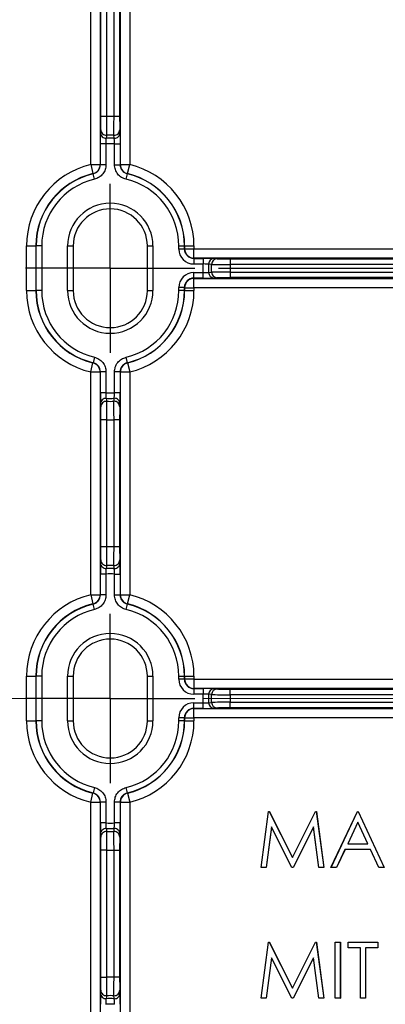
# Model space of a CAD drawing. Units: millimetres. Extents: x 64 to 1378, y 60 to 917.
# Drawn here: x 286 to 305, y 784 to 837 of the extents above; entities that cross this region are included whole.
import ezdxf

# ---------------------------------------------------------------- set-up
doc = ezdxf.new("R2010")
doc.units = ezdxf.units.MM
doc.linetypes.add('CENTERX2', pattern=[20.32, 12.7, -2.54, 2.54, -2.54])
doc.layers.add('TITLE', color=250, linetype='Continuous')
doc.styles.add('SLDTEXTSTYLE0', font='TXT', dxfattribs={"width": 0.605})
doc.dimstyles.new('SLDDIMSTYLE0', dxfattribs={"dimtxt": 5.136637, "dimasz": 2.37998, "dimexe": 0, "dimexo": 0.0625, "dimgap": 1.284159, "dimtad": 0, "dimtih": 1, "dimtoh": 1, "dimdec": 1, "dimrnd": 1e-09, "dimzin": 12, "dimdsep": 46, "dimtxsty": 'SLDTEXTSTYLE0', "dimsah": 1, "dimcen": 0.09, "dimadec": 0, "dimazin": 3, "dimtfac": 1, "dimtofl": 0, "dimtmove": 0, "dimatfit": 3, "dimfxl": 1, "dimfrac": 2, "dimtolj": 1, "dimtzin": 12, "dimarcsym": 0})
doc.dimstyles.new('SLDDIMSTYLE1', dxfattribs={"dimtxt": 5.136637, "dimasz": 2.37998, "dimexe": 0, "dimexo": 0.0625, "dimgap": 1.284159, "dimtad": 0, "dimtih": 1, "dimtoh": 1, "dimdec": 1, "dimrnd": 1e-09, "dimzin": 4, "dimdsep": 46, "dimtxsty": 'SLDTEXTSTYLE0', "dimsah": 1, "dimcen": 0.09, "dimadec": 0, "dimazin": 1, "dimtfac": 1, "dimtofl": 0, "dimtmove": 0, "dimatfit": 3, "dimfxl": 1, "dimfrac": 2, "dimtolj": 1, "dimtzin": 12, "dimarcsym": 0})

# ---------------------------------------------------------------- blocks, each defined once
blk = doc.blocks.new('_D_4')
at = {"layer": 'TITLE'}
for p, q in [((241.92, 898.941), (240.156, 898.941)), ((240.156, 898.941), (240.156, 891.053)), ((255.639, 898.941), (257.403, 898.941)), ((257.403, 898.941), (257.403, 891.053)), ((154.292, 765.168), (154.292, 894.644)), ((343.268, 765.168), (343.268, 894.644)), ((154.292, 891.469), (237.218, 891.469)), ((343.268, 891.469), (260.342, 891.469)), ((240.156, 891.053), (241.92, 891.053)), ((257.403, 891.053), (255.639, 891.053))]:
    blk.add_line(p, q, dxfattribs=at)
for points in [[(154.292, 891.469), (156.672, 891.073), (156.672, 891.865)], [(343.268, 891.469), (340.888, 891.865), (340.888, 891.073)]]:
    blk.add_solid(points, dxfattribs=at)
at = {"layer": 'TITLE', "char_height": 5.2917, "attachment_point": 1, "style": 'SLDTEXTSTYLE0'}
for s, insert in [('7.44', (241.92, 897.874)), ('189.0', (239.96, 889.642))]:
    blk.add_mtext(s, dxfattribs=dict(at, insert=insert))
blk = doc.blocks.new('_D_5')
at = {"layer": 'TITLE'}
for p, q in [((277.593, 842.322), (421.774, 842.322)), ((418.599, 842.322), (418.599, 809.298)), ((411.739, 808.122), (409.976, 808.122)), ((409.976, 808.122), (409.976, 800.233)), ((425.459, 808.122), (427.222, 808.122)), ((427.222, 808.122), (427.222, 800.233)), ((409.976, 800.233), (411.739, 800.233)), ((427.222, 800.233), (425.459, 800.233)), ((418.599, 758.978), (418.599, 792.002)), ((277.593, 758.978), (421.774, 758.978))]:
    blk.add_line(p, q, dxfattribs=at)
for points in [[(418.599, 842.322), (418.203, 839.942), (418.995, 839.942)], [(418.599, 758.978), (418.995, 761.358), (418.203, 761.358)]]:
    blk.add_solid(points, dxfattribs=at)
at = {"layer": 'TITLE', "char_height": 5.2917, "attachment_point": 1, "style": 'SLDTEXTSTYLE0'}
for s, insert in [('3.28', (411.739, 807.055)), ('83.3', (411.739, 798.823))]:
    blk.add_mtext(s, dxfattribs=dict(at, insert=insert))
blk = doc.blocks.new('_D_6')
at = {"layer": 'TITLE'}
for p, q in [((296.246, 823.669), (400.301, 823.669)), ((397.126, 823.669), (397.126, 809.298)), ((390.267, 808.122), (388.503, 808.122)), ((388.503, 808.122), (388.503, 800.233)), ((403.986, 808.122), (405.75, 808.122)), ((405.75, 808.122), (405.75, 800.233)), ((388.503, 800.233), (390.267, 800.233)), ((405.75, 800.233), (403.986, 800.233)), ((397.126, 777.631), (397.126, 792.002)), ((296.246, 777.631), (400.301, 777.631))]:
    blk.add_line(p, q, dxfattribs=at)
for points in [[(397.126, 823.669), (396.73, 821.289), (397.523, 821.289)], [(397.126, 777.631), (397.523, 780.011), (396.73, 780.011)]]:
    blk.add_solid(points, dxfattribs=at)
at = {"layer": 'TITLE', "char_height": 5.2917, "attachment_point": 1, "style": 'SLDTEXTSTYLE0'}
for s, insert in [('1.81', (390.267, 807.055)), ('46.0', (390.267, 798.823))]:
    blk.add_mtext(s, dxfattribs=dict(at, insert=insert))
blk = doc.blocks.new('SW_CENTERMARKSYMBOL_13')
at = {"layer": 'TITLE', "color": 0}
for p, q in [((0, 2.54), (0, 4.524)), ((0, 0), (0, 2.54)), ((-2.54, 0), (-4.524, 0)), ((0, 0), (-2.54, 0)), ((0, 0), (0, -2.54)), ((0, 0), (2.54, 0)), ((2.54, 0), (4.524, 0)), ((0, -2.54), (0, -4.524))]:
    blk.add_line(p, q, dxfattribs=at)
blk = doc.blocks.new('SW_CENTERMARKSYMBOL_14')
at = {"layer": 'TITLE', "color": 0}
for p, q in [((0, 2.54), (0, 4.524)), ((0, 0), (0, 2.54)), ((-2.54, 0), (-4.524, 0)), ((0, 0), (-2.54, 0)), ((0, 0), (0, -2.54)), ((0, 0), (2.54, 0)), ((2.54, 0), (4.524, 0)), ((0, -2.54), (0, -4.524))]:
    blk.add_line(p, q, dxfattribs=at)

msp = doc.modelspace()

# ---------------------------------------------------------------- linework, layer by layer
at = {"color": 7, "linetype": 'Continuous', "lineweight": 25}
for p, q in [((289.413, 829.217), (289.413, 841.201)), ((289.912, 841.201), (289.912, 829.217)), ((289.949, 831.782), (289.949, 841.237)), ((290.249, 841.237), (290.249, 831.782)), ((290.654, 831.782), (290.654, 841.225)), ((290.954, 841.225), (290.954, 831.782)), ((290.991, 829.217), (290.991, 841.188)), ((291.491, 841.188), (291.491, 829.217)), ((290.249, 831.782), (289.949, 831.782)), ((290.954, 831.782), (290.654, 831.782)), ((289.928, 830.925), (289.944, 831.084)), ((290.96, 831.084), (290.976, 830.925)), ((289.923, 829.209), (289.923, 830.326)), ((290.223, 830.326), (289.923, 830.326)), ((290.223, 830.326), (290.223, 829.209)), ((290.681, 830.326), (290.981, 830.326)), ((290.681, 829.209), (290.681, 830.326)), ((290.981, 830.326), (290.981, 829.209)), ((289.413, 829.217), (289.529, 828.731)), ((289.413, 829.217), (289.912, 829.217)), ((290.223, 829.209), (289.923, 829.209)), ((290.681, 829.209), (290.981, 829.209)), ((290.991, 829.217), (291.491, 829.217)), ((291.375, 828.731), (291.491, 829.217)), ((289.607, 828.43), (289.538, 828.722)), ((291.296, 828.43), (291.365, 828.722)), ((285.975, 824.862), (286.475, 824.862)), ((285.975, 822.475), (285.975, 824.862)), ((286.485, 824.862), (286.475, 824.862)), ((286.475, 824.862), (286.475, 822.475)), ((286.785, 824.862), (286.485, 824.862)), ((286.485, 822.475), (286.485, 824.862)), ((286.785, 824.862), (286.785, 822.475)), ((288.168, 822.475), (288.168, 824.862)), ((288.168, 824.862), (288.468, 824.862)), ((288.468, 824.862), (288.468, 822.475)), ((292.436, 824.862), (292.736, 824.862)), ((292.436, 822.475), (292.436, 824.862)), ((292.736, 824.862), (292.736, 822.475)), ((294.118, 824.697), (294.118, 824.862)), ((294.118, 824.862), (294.418, 824.862)), ((294.418, 824.697), (294.118, 824.697)), ((294.418, 824.862), (294.418, 824.697)), ((294.418, 824.862), (294.429, 824.862)), ((294.418, 824.697), (294.429, 824.708)), ((294.429, 824.708), (294.429, 824.862)), ((294.429, 824.862), (294.929, 824.862)), ((294.429, 824.708), (294.929, 824.708)), ((294.929, 824.862), (294.929, 824.708)), ((294.929, 824.208), (294.929, 824.708)), ((294.929, 824.708), (342.217, 824.708)), ((294.929, 824.208), (294.918, 824.197)), ((294.918, 824.197), (295.414, 824.197)), ((294.918, 824.197), (294.918, 823.897)), ((342.217, 824.208), (294.929, 824.208)), ((295.414, 824.197), (295.414, 823.897)), ((296.012, 824.193), (296.171, 824.177)), ((296.868, 824.171), (342.253, 824.171)), ((296.868, 824.171), (296.868, 823.871)), ((295.414, 823.897), (294.918, 823.897)), ((294.918, 823.44), (295.414, 823.44)), ((294.918, 823.14), (294.918, 823.44)), ((295.414, 823.44), (295.414, 823.897)), ((295.414, 823.14), (295.414, 823.44)), ((295.872, 823.877), (295.713, 823.893)), ((295.713, 823.893), (295.713, 823.445)), ((295.713, 823.445), (295.872, 823.461)), ((295.872, 823.461), (295.872, 823.877)), ((342.253, 823.871), (296.868, 823.871)), ((296.868, 823.871), (296.868, 823.466)), ((296.868, 823.466), (342.253, 823.466)), ((296.868, 823.466), (296.868, 823.166)), ((294.918, 823.14), (294.929, 823.129)), ((295.414, 823.14), (294.918, 823.14)), ((294.929, 823.129), (342.217, 823.129)), ((294.929, 822.629), (294.929, 823.129)), ((296.171, 823.161), (296.012, 823.145)), ((342.253, 823.166), (296.868, 823.166)), ((285.975, 822.475), (286.475, 822.475)), ((286.485, 822.475), (286.475, 822.475)), ((286.785, 822.475), (286.485, 822.475)), ((288.168, 822.475), (288.468, 822.475)), ((292.436, 822.475), (292.736, 822.475)), ((294.118, 822.475), (294.118, 822.64)), ((294.418, 822.64), (294.118, 822.64)), ((294.418, 822.475), (294.118, 822.475)), ((294.418, 822.64), (294.418, 822.475)), ((294.429, 822.629), (294.418, 822.64)), ((294.418, 822.475), (294.429, 822.475)), ((294.429, 822.475), (294.429, 822.629)), ((294.429, 822.629), (294.929, 822.629)), ((294.429, 822.475), (294.929, 822.475)), ((342.217, 822.629), (294.929, 822.629)), ((294.929, 822.629), (294.929, 822.475)), ((289.607, 818.907), (289.538, 818.615)), ((291.365, 818.615), (291.296, 818.907)), ((289.413, 818.12), (289.529, 818.607)), ((289.413, 818.12), (289.912, 818.12)), ((289.413, 806.198), (289.413, 818.12)), ((289.912, 818.12), (289.912, 806.198)), ((289.923, 817.011), (289.923, 818.129)), ((290.223, 818.129), (289.923, 818.129)), ((290.223, 818.129), (290.223, 817.011)), ((290.681, 817.011), (290.681, 818.129)), ((290.981, 818.129), (290.681, 818.129)), ((290.981, 818.129), (290.981, 817.011)), ((290.991, 806.198), (290.991, 818.12)), ((290.991, 818.12), (291.491, 818.12)), ((291.375, 818.607), (291.491, 818.12)), ((291.491, 818.12), (291.491, 806.198)), ((290.223, 817.011), (289.923, 817.011)), ((290.981, 817.011), (290.681, 817.011)), ((289.944, 816.253), (289.928, 816.413)), ((290.976, 816.413), (290.96, 816.253)), ((290.249, 815.556), (289.949, 815.556)), ((289.949, 808.763), (289.949, 815.556)), ((290.249, 815.556), (290.249, 808.763)), ((290.954, 815.556), (290.654, 815.556)), ((290.654, 808.763), (290.654, 815.556)), ((290.954, 815.556), (290.954, 808.763)), ((290.249, 808.763), (289.949, 808.763)), ((290.954, 808.763), (290.654, 808.763)), ((289.928, 807.906), (289.944, 808.065)), ((290.96, 808.065), (290.976, 807.906)), ((289.923, 806.19), (289.923, 807.307)), ((290.223, 807.307), (289.923, 807.307)), ((290.223, 807.307), (290.223, 806.19)), ((290.681, 807.307), (290.981, 807.307)), ((290.681, 806.19), (290.681, 807.307)), ((290.981, 807.307), (290.981, 806.19)), ((289.413, 806.198), (289.529, 805.712)), ((289.413, 806.198), (289.912, 806.198)), ((290.223, 806.19), (289.923, 806.19)), ((290.681, 806.19), (290.981, 806.19)), ((290.991, 806.198), (291.491, 806.198)), ((291.375, 805.712), (291.491, 806.198)), ((289.607, 805.412), (289.538, 805.703)), ((291.296, 805.412), (291.365, 805.703)), ((285.975, 801.844), (286.475, 801.844)), ((285.975, 799.456), (285.975, 801.844)), ((286.475, 801.844), (286.475, 799.456)), ((286.485, 801.844), (286.475, 801.844)), ((286.485, 799.456), (286.485, 801.844)), ((286.785, 801.844), (286.485, 801.844)), ((286.785, 801.844), (286.785, 799.456)), ((288.168, 801.844), (288.468, 801.844)), ((288.168, 799.456), (288.168, 801.844)), ((288.468, 801.844), (288.468, 799.456)), ((292.436, 801.844), (292.736, 801.844)), ((292.436, 799.456), (292.436, 801.844)), ((292.736, 801.844), (292.736, 799.456)), ((294.118, 801.844), (294.418, 801.844)), ((294.118, 801.679), (294.118, 801.844)), ((294.418, 801.844), (294.418, 801.679)), ((294.418, 801.844), (294.429, 801.844)), ((294.429, 801.689), (294.429, 801.844)), ((294.429, 801.844), (294.929, 801.844)), ((294.929, 801.844), (294.929, 801.689)), ((294.418, 801.679), (294.118, 801.679)), ((294.418, 801.679), (294.429, 801.689)), ((294.929, 801.689), (294.429, 801.689)), ((294.929, 801.689), (294.929, 801.189)), ((294.929, 801.689), (342.217, 801.689)), ((294.929, 801.189), (294.918, 801.179)), ((294.918, 801.179), (295.414, 801.179)), ((294.918, 801.179), (294.918, 800.879)), ((295.414, 800.879), (294.918, 800.879)), ((342.217, 801.189), (294.929, 801.189)), ((295.414, 801.179), (295.414, 800.879)), ((295.414, 800.421), (295.414, 800.879)), ((295.872, 800.858), (295.713, 800.874)), ((295.713, 800.874), (295.713, 800.426)), ((295.872, 800.442), (295.872, 800.858)), ((296.012, 801.174), (296.171, 801.158)), ((296.868, 800.853), (296.868, 801.153)), ((296.868, 801.153), (342.253, 801.153)), ((342.253, 800.853), (296.868, 800.853)), ((296.868, 800.853), (296.868, 800.447)), ((294.918, 800.121), (294.918, 800.421)), ((294.918, 800.421), (295.414, 800.421)), ((295.414, 800.121), (295.414, 800.421)), ((295.713, 800.426), (295.872, 800.442)), ((296.868, 800.147), (296.868, 800.447)), ((296.868, 800.447), (342.253, 800.447)), ((294.918, 800.121), (294.929, 800.111)), ((295.414, 800.121), (294.918, 800.121)), ((294.929, 800.111), (342.217, 800.111)), ((294.929, 799.611), (294.929, 800.111)), ((296.171, 800.142), (296.012, 800.126)), ((342.253, 800.147), (296.868, 800.147)), ((285.975, 799.456), (286.475, 799.456)), ((286.485, 799.456), (286.475, 799.456)), ((286.785, 799.456), (286.485, 799.456)), ((288.168, 799.456), (288.468, 799.456)), ((292.436, 799.456), (292.736, 799.456)), ((294.118, 799.456), (294.118, 799.621)), ((294.418, 799.621), (294.118, 799.621)), ((294.418, 799.456), (294.118, 799.456)), ((294.418, 799.621), (294.418, 799.456)), ((294.429, 799.611), (294.418, 799.621)), ((294.418, 799.456), (294.429, 799.456)), ((294.429, 799.456), (294.429, 799.611)), ((294.429, 799.611), (294.929, 799.611)), ((294.429, 799.456), (294.929, 799.456)), ((342.217, 799.611), (294.929, 799.611)), ((294.929, 799.611), (294.929, 799.456)), ((289.413, 795.102), (289.529, 795.588)), ((289.607, 795.888), (289.538, 795.596)), ((291.365, 795.596), (291.296, 795.888)), ((291.375, 795.588), (291.491, 795.102)), ((289.413, 783.18), (289.413, 795.102)), ((289.413, 795.102), (289.912, 795.102)), ((289.912, 795.102), (289.912, 783.18)), ((289.923, 793.993), (289.923, 795.11)), ((290.223, 795.11), (289.923, 795.11)), ((290.223, 795.11), (290.223, 793.993)), ((290.981, 795.11), (290.681, 795.11)), ((290.681, 793.993), (290.681, 795.11)), ((290.981, 795.11), (290.981, 793.993)), ((290.991, 783.18), (290.991, 795.102)), ((290.991, 795.102), (291.491, 795.102)), ((291.491, 795.102), (291.491, 783.18)), ((298.523, 791.611), (298.919, 794.611)), ((298.525, 791.612), (298.921, 794.609)), ((298.921, 794.609), (298.919, 794.611)), ((298.919, 794.611), (298.958, 794.611)), ((298.921, 794.609), (298.957, 794.609)), ((298.957, 794.609), (298.958, 794.611)), ((298.957, 794.609), (300.196, 792.145)), ((298.958, 794.611), (300.196, 792.149)), ((300.196, 792.149), (301.432, 794.611)), ((300.196, 792.145), (301.433, 794.609)), ((301.433, 794.609), (301.432, 794.611)), ((301.432, 794.611), (301.471, 794.611)), ((301.433, 794.609), (301.469, 794.609)), ((301.469, 794.609), (301.471, 794.611)), ((301.469, 794.609), (301.867, 791.612)), ((301.471, 794.611), (301.869, 791.611)), ((302.254, 791.611), (303.677, 794.611)), ((302.257, 791.612), (303.678, 794.609)), ((303.678, 794.609), (303.677, 794.611)), ((303.677, 794.611), (303.716, 794.611)), ((303.678, 794.609), (303.714, 794.609)), ((303.714, 794.609), (303.716, 794.611)), ((303.714, 794.609), (305.097, 791.612)), ((303.716, 794.611), (305.1, 791.611)), ((290.223, 793.993), (289.923, 793.993)), ((290.981, 793.993), (290.681, 793.993)), ((303.693, 794.03), (303.147, 792.878)), ((303.693, 794.026), (303.15, 792.88)), ((304.225, 792.878), (303.693, 794.03)), ((303.693, 794.03), (303.693, 794.026)), ((304.222, 792.88), (303.693, 794.026)), ((289.944, 793.235), (289.928, 793.394)), ((290.976, 793.394), (290.96, 793.235)), ((299.08, 793.78), (298.793, 791.612)), ((299.081, 793.774), (298.794, 791.611)), ((299.08, 793.78), (299.081, 793.774)), ((300.169, 791.612), (299.08, 793.78)), ((300.168, 791.611), (299.081, 793.774)), ((301.313, 793.775), (300.228, 791.612)), ((301.312, 793.769), (300.229, 791.611)), ((301.313, 793.775), (301.312, 793.769)), ((301.599, 791.611), (301.312, 793.769)), ((301.6, 791.612), (301.313, 793.775)), ((303.147, 792.878), (303.15, 792.88)), ((303.147, 792.878), (304.225, 792.878)), ((303.15, 792.88), (304.222, 792.88)), ((304.225, 792.878), (304.222, 792.88)), ((290.249, 792.537), (289.949, 792.537)), ((289.949, 785.744), (289.949, 792.537)), ((290.249, 792.537), (290.249, 785.744)), ((290.654, 792.537), (290.954, 792.537)), ((290.654, 785.744), (290.654, 792.537)), ((290.954, 792.537), (290.954, 785.744)), ((303.003, 792.574), (302.547, 791.612)), ((303.004, 792.572), (302.548, 791.611)), ((304.365, 792.574), (303.003, 792.574)), ((303.003, 792.574), (303.004, 792.572)), ((304.364, 792.572), (303.004, 792.572)), ((304.365, 792.574), (304.364, 792.572)), ((304.807, 791.611), (304.364, 792.572)), ((304.809, 791.612), (304.365, 792.574)), ((300.196, 792.145), (300.196, 792.149)), ((298.525, 791.612), (298.523, 791.611)), ((298.794, 791.611), (298.523, 791.611)), ((298.793, 791.612), (298.525, 791.612)), ((298.793, 791.612), (298.794, 791.611)), ((300.169, 791.612), (300.168, 791.611)), ((300.229, 791.611), (300.168, 791.611)), ((300.228, 791.612), (300.169, 791.612)), ((300.228, 791.612), (300.229, 791.611)), ((301.6, 791.612), (301.599, 791.611)), ((301.869, 791.611), (301.599, 791.611)), ((301.867, 791.612), (301.6, 791.612)), ((301.867, 791.612), (301.869, 791.611)), ((302.257, 791.612), (302.254, 791.611)), ((302.548, 791.611), (302.254, 791.611)), ((302.547, 791.612), (302.257, 791.612)), ((302.547, 791.612), (302.548, 791.611)), ((304.809, 791.612), (304.807, 791.611)), ((305.1, 791.611), (304.807, 791.611)), ((305.097, 791.612), (304.809, 791.612)), ((305.097, 791.612), (305.1, 791.611)), ((298.523, 784.611), (298.919, 787.611)), ((298.525, 784.612), (298.921, 787.609)), ((298.921, 787.609), (298.919, 787.611)), ((298.919, 787.611), (298.958, 787.611)), ((298.921, 787.609), (298.957, 787.609)), ((298.957, 787.609), (298.958, 787.611)), ((298.957, 787.609), (300.196, 785.145)), ((298.958, 787.611), (300.196, 785.149)), ((300.196, 785.149), (301.432, 787.611)), ((300.196, 785.145), (301.433, 787.609)), ((301.433, 787.609), (301.432, 787.611)), ((301.432, 787.611), (301.471, 787.611)), ((301.433, 787.609), (301.469, 787.609)), ((301.469, 787.609), (301.471, 787.611)), ((301.469, 787.609), (301.867, 784.612)), ((301.471, 787.611), (301.869, 784.611)), ((302.486, 787.609), (302.485, 787.611)), ((302.485, 787.611), (302.754, 787.611)), ((302.485, 784.611), (302.485, 787.611)), ((302.486, 787.609), (302.752, 787.609)), ((302.486, 784.612), (302.486, 787.609)), ((302.752, 787.609), (302.754, 787.611)), ((302.752, 787.609), (302.752, 784.612)), ((302.754, 787.611), (302.754, 784.611)), ((303.179, 787.609), (303.177, 787.611)), ((303.177, 787.611), (304.754, 787.611)), ((303.177, 787.303), (303.177, 787.611)), ((303.179, 787.609), (304.752, 787.609)), ((303.179, 787.305), (303.179, 787.609)), ((304.752, 787.609), (304.754, 787.611)), ((304.752, 787.609), (304.752, 787.305)), ((304.754, 787.611), (304.754, 787.303)), ((303.179, 787.305), (303.177, 787.303)), ((303.831, 787.303), (303.177, 787.303)), ((303.833, 787.305), (303.179, 787.305)), ((303.833, 787.305), (303.831, 787.303)), ((303.831, 784.611), (303.831, 787.303)), ((303.833, 784.612), (303.833, 787.305)), ((304.098, 787.305), (304.1, 787.303)), ((304.752, 787.305), (304.098, 787.305)), ((304.098, 787.305), (304.098, 784.612)), ((304.754, 787.303), (304.1, 787.303)), ((304.1, 787.303), (304.1, 784.611)), ((304.752, 787.305), (304.754, 787.303)), ((299.08, 786.78), (298.793, 784.612)), ((299.081, 786.774), (298.794, 784.611)), ((300.169, 784.612), (299.08, 786.78)), ((299.08, 786.78), (299.081, 786.774)), ((300.168, 784.611), (299.081, 786.774)), ((301.313, 786.775), (300.228, 784.612)), ((301.312, 786.769), (300.229, 784.611)), ((301.313, 786.775), (301.312, 786.769)), ((301.599, 784.611), (301.312, 786.769)), ((301.6, 784.612), (301.313, 786.775)), ((289.949, 785.744), (290.249, 785.744)), ((290.954, 785.744), (290.654, 785.744)), ((289.928, 784.887), (289.944, 785.046)), ((290.96, 785.046), (290.976, 784.887)), ((300.196, 785.145), (300.196, 785.149)), ((298.525, 784.612), (298.523, 784.611)), ((298.794, 784.611), (298.523, 784.611)), ((298.793, 784.612), (298.525, 784.612)), ((298.793, 784.612), (298.794, 784.611)), ((300.169, 784.612), (300.168, 784.611)), ((300.229, 784.611), (300.168, 784.611)), ((300.228, 784.612), (300.169, 784.612)), ((300.228, 784.612), (300.229, 784.611)), ((301.6, 784.612), (301.599, 784.611)), ((301.869, 784.611), (301.599, 784.611)), ((301.867, 784.612), (301.6, 784.612)), ((301.867, 784.612), (301.869, 784.611)), ((302.486, 784.612), (302.485, 784.611)), ((302.754, 784.611), (302.485, 784.611)), ((302.752, 784.612), (302.486, 784.612)), ((302.752, 784.612), (302.754, 784.611)), ((303.833, 784.612), (303.831, 784.611)), ((304.1, 784.611), (303.831, 784.611)), ((304.098, 784.612), (303.833, 784.612)), ((304.098, 784.612), (304.1, 784.611))]:
    msp.add_line(p, q, dxfattribs=at)
at = {"color": 7, "linetype": 'Continuous', "lineweight": 25, "flags": 128}
for points in [[(290.255, 830.785), (290.25, 830.733), (290.24, 830.626)], [(290.664, 830.626), (290.661, 830.654), (290.649, 830.785)], [(289.912, 829.217), (289.917, 829.214), (289.923, 829.209)], [(290.981, 829.209), (290.987, 829.214), (290.991, 829.217)], [(289.538, 828.722), (289.533, 828.727), (289.529, 828.731)], [(289.923, 818.129), (289.917, 818.124), (289.912, 818.12)], [(290.991, 818.12), (290.987, 818.124), (290.981, 818.129)], [(291.365, 818.615), (291.371, 818.61), (291.375, 818.607)], [(290.24, 816.711), (290.245, 816.659), (290.255, 816.552)], [(290.649, 816.552), (290.654, 816.605), (290.664, 816.711)], [(290.255, 807.766), (290.25, 807.714), (290.24, 807.607)], [(290.664, 807.607), (290.659, 807.66), (290.649, 807.766)], [(289.912, 806.198), (289.917, 806.195), (289.923, 806.19)], [(290.981, 806.19), (290.987, 806.195), (290.991, 806.198)], [(289.538, 805.703), (289.533, 805.708), (289.529, 805.712)], [(291.365, 795.596), (291.371, 795.591), (291.375, 795.588)], [(289.923, 795.11), (289.917, 795.105), (289.912, 795.102)], [(290.991, 795.102), (290.987, 795.105), (290.981, 795.11)], [(290.24, 793.693), (290.245, 793.64), (290.255, 793.533)], [(290.649, 793.533), (290.654, 793.586), (290.664, 793.693)], [(290.255, 784.748), (290.25, 784.695), (290.24, 784.588)], [(290.664, 784.588), (290.659, 784.641), (290.649, 784.748)]]:
    msp.add_lwpolyline(points, dxfattribs=at)
at = {"color": 7, "linetype": 'Continuous', "lineweight": 25}
for centre, radius, start, end in [((290.452, 825.369), 6.416, 88.1905, 91.8095), ((290.228, 830.925), 0.3, 180.1661, 272.3505), ((290.243, 831.085), 0.3, 180.1655, 272.1292), ((290.452, 825.369), 5.42, 87.9139, 92.0861), ((290.66, 831.085), 0.3, 267.8708, 359.8345), ((290.676, 830.925), 0.3, 267.6495, 359.8339), ((290.452, 825.369), 4.963, 87.3576, 92.6424), ((290.452, 825.369), 5.261, 87.6911, 92.3089), ((290.452, 824.862), 4.477, 103.4235, 180), ((289.412, 829.217), 0.5, 283.4274, 359.9962), ((291.491, 829.217), 0.5, 180.0038, 256.5726), ((290.452, 824.862), 4.477, 0, 76.5765), ((290.452, 824.862), 3.977, 103.4235, 180), ((290.452, 824.862), 3.966, 103.3169, 180), ((299.125, 819.982), 11.687, 131.5362, 131.5993), ((290.452, 824.862), 3.966, 0, 76.6831), ((290.452, 824.862), 3.977, 0, 76.5765), ((290.452, 824.862), 3.666, 103.3169, 180), ((290.452, 824.862), 3.666, 0, 76.6831), ((290.452, 824.862), 2.284, 0, 180), ((290.452, 824.862), 1.984, 0, 180), ((294.929, 824.708), 0.5, 180.0051, 269.9949), ((296.013, 823.893), 0.3, 90.1594, 180.0569), ((296.172, 823.877), 0.3, 90.1594, 180.0569), ((296.013, 823.444), 0.3, 179.9431, 269.8406), ((296.172, 823.46), 0.3, 179.9431, 269.8406), ((294.929, 822.629), 0.5, 90.0051, 179.9949), ((290.452, 822.475), 4.477, 180, 256.5765), ((290.452, 822.475), 3.977, 180, 256.5765), ((290.452, 822.475), 3.966, 180, 256.6831), ((290.452, 822.475), 3.666, 180, 256.6831), ((290.452, 822.475), 2.284, 180, 0), ((290.452, 822.475), 1.984, 180, 0), ((290.452, 822.475), 3.666, 283.3169, 0), ((290.452, 822.475), 3.966, 283.3169, 0), ((290.452, 822.475), 3.977, 283.4235, 0), ((290.452, 822.475), 4.477, 283.4235, 0), ((281.779, 827.355), 11.688, 311.5362, 311.5993), ((289.412, 818.12), 0.5, 0.0038, 76.5726), ((291.491, 818.12), 0.5, 103.4274, 179.9962), ((290.228, 816.412), 0.3, 87.6495, 179.8339), ((290.243, 816.253), 0.3, 87.8708, 179.8345), ((290.452, 821.969), 4.963, 267.3576, 272.6424), ((290.452, 821.969), 5.261, 267.6911, 272.3089), ((290.452, 821.969), 5.42, 267.9139, 272.0861), ((290.66, 816.253), 0.3, 0.1655, 92.1292), ((290.676, 816.412), 0.3, 0.1661, 92.3505), ((290.452, 821.969), 6.416, 268.1905, 271.8095), ((290.452, 802.35), 6.416, 88.1905, 91.8095), ((290.228, 807.907), 0.3, 180.1661, 272.3505), ((290.243, 808.066), 0.3, 180.1655, 272.1292), ((290.452, 802.35), 5.261, 87.6911, 92.3089), ((290.452, 802.35), 5.42, 87.9139, 92.0861), ((290.66, 808.066), 0.3, 267.8708, 359.8345), ((290.676, 807.907), 0.3, 267.6495, 359.8339), ((290.452, 802.35), 4.963, 87.3576, 92.6424), ((290.452, 801.844), 4.477, 103.4235, 180), ((289.412, 806.198), 0.5, 283.4274, 359.9962), ((291.491, 806.198), 0.5, 180.0038, 256.5726), ((290.452, 801.844), 4.477, 0, 76.5765), ((290.452, 801.844), 3.977, 103.4235, 180), ((290.452, 801.844), 3.966, 103.3169, 180), ((299.125, 796.963), 11.687, 131.5362, 131.5993), ((290.452, 801.844), 3.966, 0, 76.6831), ((290.452, 801.844), 3.977, 0, 76.5765), ((290.452, 801.844), 3.666, 103.3169, 180), ((290.452, 801.844), 3.666, 0, 76.6831), ((290.452, 801.844), 2.284, 0, 180), ((290.452, 801.844), 1.984, 0, 180), ((294.929, 801.689), 0.5, 180.0051, 269.9949), ((296.013, 800.874), 0.3, 90.1594, 180.0569), ((296.172, 800.858), 0.3, 90.1594, 180.0569), ((296.013, 800.426), 0.3, 179.9431, 269.8406), ((296.172, 800.441), 0.3, 179.9431, 269.8406), ((294.929, 799.611), 0.5, 90.0051, 179.9949), ((290.452, 799.456), 4.477, 180, 256.5765), ((290.452, 799.456), 3.977, 180, 256.5765), ((290.452, 799.456), 3.966, 180, 256.6831), ((290.452, 799.456), 3.666, 180, 256.6831), ((290.452, 799.456), 2.284, 180, 0), ((290.452, 799.456), 1.984, 180, 0), ((290.452, 799.456), 3.666, 283.3169, 0), ((290.452, 799.456), 3.966, 283.3169, 0), ((290.452, 799.456), 3.977, 283.4235, 0), ((290.452, 799.456), 4.477, 283.4235, 0), ((281.779, 804.336), 11.687, 311.5362, 311.5993), ((289.412, 795.102), 0.5, 0.0038, 76.5726), ((291.491, 795.102), 0.5, 103.4274, 179.9962), ((290.452, 798.95), 4.963, 267.3576, 272.6424), ((290.228, 793.393), 0.3, 87.6495, 179.8339), ((290.243, 793.234), 0.3, 87.8708, 179.8345), ((290.452, 798.95), 5.261, 267.6911, 272.3089), ((290.452, 798.95), 5.42, 267.9139, 272.0861), ((290.66, 793.234), 0.3, 0.1655, 92.1292), ((290.676, 793.393), 0.3, 0.1661, 92.3505), ((290.452, 798.95), 6.416, 268.1905, 271.8095), ((290.452, 779.331), 6.416, 88.1905, 91.8095), ((290.243, 785.047), 0.3, 180.1655, 272.1292), ((290.66, 785.047), 0.3, 267.8708, 359.8345), ((290.228, 784.888), 0.3, 180.1661, 272.3505), ((290.452, 779.331), 5.261, 87.6911, 92.3089), ((290.452, 779.331), 5.42, 87.9139, 92.0861), ((290.676, 784.888), 0.3, 267.6495, 359.8339), ((290.452, 779.331), 4.963, 87.3576, 92.6424)]:
    msp.add_arc(centre, radius, start, end, dxfattribs=at)
for centre, major_axis, ratio, start_param, end_param in [((294.918, 824.698), (-0.566, -0.566), 0.999924, 5.497825, 7.068545), ((294.918, 824.698), (0.354, 0.354), 0.999832, 2.356233, 3.926953), ((295.414, 824.192), (0.6, 0), 0.008727, 0.087266, 1.570796), ((296.868, 824.177), (0.7, 0), 0.008727, 3.228859, 4.712389), ((294.918, 822.64), (-0.566, 0.566), 0.999924, 5.497825, 7.068545), ((295.414, 823.892), (0.3, 0), 0.017454, 0.087266, 1.570796), ((295.414, 823.445), (0.3, 0), 0.017454, 4.712389, 6.195919), ((296.868, 823.877), (1, 0), 0.006109, 3.228859, 4.712389), ((296.868, 823.46), (1, 0), 0.006109, 1.570796, 3.054326), ((294.918, 822.64), (0.354, -0.354), 0.999832, 2.356233, 3.926953), ((295.414, 823.145), (0.6, 0), 0.008727, 4.712389, 6.195919), ((296.868, 823.16), (0.7, 0), 0.008727, 1.570796, 3.054326), ((294.918, 801.679), (-0.566, -0.566), 0.999924, 5.497825, 7.068545), ((294.918, 801.679), (0.354, 0.354), 0.999832, 2.356233, 3.926953), ((295.414, 801.173), (0.6, 0), 0.008727, 0.087266, 1.570796), ((295.414, 800.873), (0.3, 0), 0.017454, 0.087266, 1.570796), ((296.868, 800.859), (1, 0), 0.006109, 3.228859, 4.712389), ((296.868, 801.159), (0.7, 0), 0.008727, 3.228859, 4.712389), ((294.918, 799.621), (-0.566, 0.566), 0.999924, 5.497825, 7.068545), ((295.414, 800.426), (0.3, 0), 0.017454, 4.712389, 6.195919), ((296.868, 800.441), (1, 0), 0.006109, 1.570796, 3.054326), ((294.918, 799.621), (0.354, -0.354), 0.999832, 2.356233, 3.926953), ((295.414, 800.126), (0.6, 0), 0.008727, 4.712389, 6.195919), ((296.868, 800.141), (0.7, 0), 0.008727, 1.570796, 3.054326)]:
    msp.add_ellipse(centre, major_axis=major_axis, ratio=ratio, start_param=start_param, end_param=end_param, dxfattribs=at)
for points, knots in [([(289.944, 831.084), (289.944, 831.088), (289.945, 831.102), (289.946, 831.177), (289.948, 831.336), (289.949, 831.545), (289.949, 831.703), (289.949, 831.782)], [0, 0, 0, 0, 0.090118, 0.317525, 0.545019, 0.772509, 1, 1, 1, 1]), ([(290.249, 831.782), (290.25, 831.669), (290.252, 831.444), (290.254, 831.144), (290.256, 830.918), (290.255, 830.811), (290.255, 830.791), (290.255, 830.785)], [0, 0, 0, 0, 0.227477, 0.454949, 0.682439, 0.909867, 1, 1, 1, 1]), ([(290.649, 830.785), (290.649, 830.791), (290.648, 830.811), (290.648, 830.918), (290.649, 831.144), (290.651, 831.444), (290.653, 831.669), (290.654, 831.782)], [0, 0, 0, 0, 0.090133, 0.317561, 0.545051, 0.772523, 1, 1, 1, 1]), ([(290.954, 831.782), (290.954, 831.703), (290.955, 831.545), (290.956, 831.336), (290.957, 831.177), (290.959, 831.102), (290.96, 831.088), (290.96, 831.084)], [0, 0, 0, 0, 0.227491, 0.454981, 0.682475, 0.909882, 1, 1, 1, 1]), ([(289.923, 830.326), (289.923, 830.394), (289.923, 830.529), (289.924, 830.709), (289.925, 830.845), (289.927, 830.909), (289.928, 830.921), (289.928, 830.925)], [0, 0, 0, 0, 0.2276228, 0.4552482, 0.6827939, 0.9101535, 1, 1, 1, 1]), ([(290.976, 830.925), (290.976, 830.912), (290.978, 830.887), (290.979, 830.768), (290.98, 830.605), (290.981, 830.447), (290.981, 830.353), (290.981, 830.326)], [0, 0, 0, 0, 0.227143, 0.45428, 0.681546, 0.90901, 1, 1, 1, 1]), ([(290.223, 830.326), (290.225, 830.36), (290.228, 830.428), (290.232, 830.518), (290.236, 830.586), (290.239, 830.618), (290.24, 830.624), (290.24, 830.626)], [0, 0, 0, 0, 0.227911, 0.455686, 0.683179, 0.910291, 1, 1, 1, 1]), ([(290.681, 830.326), (290.68, 830.34), (290.678, 830.387), (290.674, 830.466), (290.67, 830.548), (290.666, 830.607), (290.665, 830.62), (290.664, 830.626)], [0, 0, 0, 0, 0.091112, 0.318822, 0.546162, 0.773166, 1, 1, 1, 1]), ([(289.538, 828.722), (289.592, 828.741), (289.699, 828.777), (289.824, 828.895), (289.907, 829.044), (289.918, 829.154), (289.923, 829.209)], [0, 0, 0, 0, 0.252059, 0.504114, 0.756162, 1, 1, 1, 1]), ([(290.223, 829.209), (290.215, 829.122), (290.198, 828.945), (290.064, 828.708), (289.864, 828.518), (289.693, 828.46), (289.607, 828.43)], [0, 0, 0, 0, 0.243836, 0.495886, 0.747943, 1, 1, 1, 1]), ([(291.296, 828.43), (291.213, 828.458), (291.045, 828.515), (290.845, 828.7), (290.707, 828.939), (290.689, 829.119), (290.681, 829.209)], [0, 0, 0, 0, 0.2438356, 0.495886, 0.7479432, 1, 1, 1, 1]), ([(290.981, 829.209), (290.986, 829.152), (290.997, 829.04), (291.083, 828.891), (291.208, 828.775), (291.314, 828.74), (291.365, 828.722)], [0, 0, 0, 0, 0.252059, 0.504114, 0.756162, 1, 1, 1, 1]), ([(289.607, 818.907), (289.69, 818.879), (289.859, 818.822), (290.058, 818.637), (290.197, 818.399), (290.214, 818.219), (290.223, 818.129)], [0, 0, 0, 0, 0.243836, 0.495886, 0.747943, 1, 1, 1, 1]), ([(290.681, 818.129), (290.689, 818.216), (290.706, 818.393), (290.84, 818.63), (291.04, 818.819), (291.211, 818.878), (291.296, 818.907)], [0, 0, 0, 0, 0.243836, 0.495886, 0.747943, 1, 1, 1, 1]), ([(289.923, 818.129), (289.918, 818.185), (289.906, 818.297), (289.82, 818.446), (289.695, 818.562), (289.59, 818.598), (289.538, 818.615)], [0, 0, 0, 0, 0.252059, 0.504114, 0.756162, 1, 1, 1, 1]), ([(291.365, 818.615), (291.312, 818.597), (291.205, 818.56), (291.08, 818.442), (290.996, 818.294), (290.986, 818.183), (290.981, 818.129)], [0, 0, 0, 0, 0.252059, 0.504114, 0.756162, 1, 1, 1, 1]), ([(289.923, 817.011), (289.923, 816.984), (289.923, 816.89), (289.924, 816.733), (289.925, 816.569), (289.926, 816.45), (289.927, 816.425), (289.928, 816.413)], [0, 0, 0, 0, 0.09099, 0.318454, 0.54572, 0.772857, 1, 1, 1, 1]), ([(290.24, 816.711), (290.239, 816.718), (290.238, 816.73), (290.234, 816.79), (290.23, 816.872), (290.226, 816.951), (290.224, 816.998), (290.223, 817.011)], [0, 0, 0, 0, 0.226834, 0.453838, 0.681178, 0.908888, 1, 1, 1, 1]), ([(290.255, 816.552), (290.255, 816.546), (290.255, 816.526), (290.256, 816.42), (290.254, 816.193), (290.252, 815.893), (290.25, 815.668), (290.249, 815.556)], [0, 0, 0, 0, 0.090133, 0.317561, 0.545051, 0.772523, 1, 1, 1, 1]), ([(290.654, 815.556), (290.653, 815.668), (290.651, 815.893), (290.649, 816.193), (290.648, 816.42), (290.648, 816.526), (290.649, 816.546), (290.649, 816.552)], [0, 0, 0, 0, 0.227477, 0.454949, 0.682439, 0.909867, 1, 1, 1, 1]), ([(290.664, 816.711), (290.664, 816.713), (290.665, 816.719), (290.667, 816.751), (290.671, 816.82), (290.676, 816.91), (290.679, 816.977), (290.681, 817.011)], [0, 0, 0, 0, 0.089709, 0.316821, 0.544314, 0.772089, 1, 1, 1, 1]), ([(290.976, 816.413), (290.976, 816.416), (290.977, 816.428), (290.978, 816.492), (290.98, 816.628), (290.98, 816.809), (290.981, 816.944), (290.981, 817.011)], [0, 0, 0, 0, 0.0898465, 0.3172061, 0.5447518, 0.7723772, 1, 1, 1, 1]), ([(289.949, 815.556), (289.949, 815.634), (289.949, 815.792), (289.948, 816.002), (289.946, 816.161), (289.945, 816.235), (289.944, 816.25), (289.944, 816.253)], [0, 0, 0, 0, 0.227491, 0.454981, 0.682475, 0.909882, 1, 1, 1, 1]), ([(290.96, 816.253), (290.96, 816.25), (290.959, 816.235), (290.957, 816.161), (290.956, 816.002), (290.955, 815.792), (290.954, 815.634), (290.954, 815.556)], [0, 0, 0, 0, 0.090118, 0.317525, 0.545019, 0.772509, 1, 1, 1, 1]), ([(289.944, 808.065), (289.944, 808.08), (289.946, 808.109), (289.947, 808.248), (289.949, 808.438), (289.949, 808.622), (289.949, 808.732), (289.949, 808.763)], [0, 0, 0, 0, 0.2272339, 0.4544632, 0.6818048, 0.9092689, 1, 1, 1, 1]), ([(290.249, 808.763), (290.25, 808.718), (290.251, 808.562), (290.253, 808.299), (290.255, 808.027), (290.256, 807.829), (290.255, 807.787), (290.255, 807.766)], [0, 0, 0, 0, 0.0907269, 0.3181733, 0.5455008, 0.7727353, 1, 1, 1, 1]), ([(290.649, 807.766), (290.649, 807.787), (290.648, 807.829), (290.649, 808.027), (290.65, 808.299), (290.653, 808.562), (290.654, 808.718), (290.654, 808.763)], [0, 0, 0, 0, 0.2272647, 0.4544992, 0.6818267, 0.9092731, 1, 1, 1, 1]), ([(290.954, 808.763), (290.954, 808.732), (290.954, 808.622), (290.955, 808.438), (290.956, 808.248), (290.958, 808.109), (290.959, 808.08), (290.96, 808.065)], [0, 0, 0, 0, 0.090731, 0.318195, 0.545537, 0.772766, 1, 1, 1, 1]), ([(289.928, 807.906), (289.928, 807.902), (289.927, 807.89), (289.925, 807.826), (289.924, 807.69), (289.923, 807.51), (289.923, 807.375), (289.923, 807.307)], [0, 0, 0, 0, 0.089847, 0.317206, 0.544752, 0.772377, 1, 1, 1, 1]), ([(290.223, 807.307), (290.225, 807.341), (290.228, 807.409), (290.232, 807.499), (290.236, 807.567), (290.239, 807.599), (290.24, 807.605), (290.24, 807.607)], [0, 0, 0, 0, 0.227911, 0.455686, 0.683179, 0.910291, 1, 1, 1, 1]), ([(290.681, 807.307), (290.68, 807.321), (290.678, 807.368), (290.674, 807.447), (290.67, 807.529), (290.666, 807.588), (290.665, 807.601), (290.664, 807.607)], [0, 0, 0, 0, 0.0911118, 0.3188223, 0.5461619, 0.773166, 1, 1, 1, 1]), ([(290.981, 807.307), (290.981, 807.334), (290.981, 807.428), (290.98, 807.586), (290.979, 807.749), (290.978, 807.868), (290.976, 807.893), (290.976, 807.906)], [0, 0, 0, 0, 0.09099, 0.318454, 0.54572, 0.772857, 1, 1, 1, 1]), ([(289.538, 805.703), (289.592, 805.722), (289.699, 805.758), (289.824, 805.877), (289.907, 806.025), (289.918, 806.136), (289.923, 806.19)], [0, 0, 0, 0, 0.252059, 0.504114, 0.756162, 1, 1, 1, 1]), ([(290.223, 806.19), (290.215, 806.103), (290.198, 805.926), (290.064, 805.689), (289.864, 805.499), (289.693, 805.441), (289.607, 805.412)], [0, 0, 0, 0, 0.243836, 0.495886, 0.747943, 1, 1, 1, 1]), ([(291.296, 805.412), (291.213, 805.44), (291.045, 805.497), (290.845, 805.682), (290.707, 805.92), (290.689, 806.1), (290.681, 806.19)], [0, 0, 0, 0, 0.243836, 0.495886, 0.747943, 1, 1, 1, 1]), ([(290.981, 806.19), (290.986, 806.134), (290.997, 806.021), (291.083, 805.872), (291.208, 805.757), (291.314, 805.721), (291.365, 805.703)], [0, 0, 0, 0, 0.252059, 0.504114, 0.756162, 1, 1, 1, 1]), ([(289.923, 795.11), (289.918, 795.166), (289.906, 795.279), (289.82, 795.428), (289.695, 795.543), (289.59, 795.579), (289.538, 795.596)], [0, 0, 0, 0, 0.252059, 0.504114, 0.756162, 1, 1, 1, 1]), ([(289.607, 795.888), (289.69, 795.86), (289.859, 795.803), (290.058, 795.618), (290.197, 795.38), (290.214, 795.2), (290.223, 795.11)], [0, 0, 0, 0, 0.243836, 0.495886, 0.747943, 1, 1, 1, 1]), ([(290.681, 795.11), (290.689, 795.197), (290.706, 795.374), (290.84, 795.611), (291.04, 795.8), (291.211, 795.859), (291.296, 795.888)], [0, 0, 0, 0, 0.243836, 0.495886, 0.747943, 1, 1, 1, 1]), ([(291.365, 795.596), (291.312, 795.578), (291.205, 795.541), (291.08, 795.423), (290.996, 795.275), (290.986, 795.164), (290.981, 795.11)], [0, 0, 0, 0, 0.252059, 0.504114, 0.756162, 1, 1, 1, 1]), ([(289.923, 793.993), (289.923, 793.966), (289.923, 793.872), (289.924, 793.714), (289.925, 793.55), (289.926, 793.432), (289.927, 793.407), (289.928, 793.394)], [0, 0, 0, 0, 0.09099, 0.318454, 0.54572, 0.772857, 1, 1, 1, 1]), ([(290.24, 793.693), (290.239, 793.699), (290.238, 793.712), (290.234, 793.771), (290.23, 793.853), (290.226, 793.932), (290.224, 793.979), (290.223, 793.993)], [0, 0, 0, 0, 0.226834, 0.4538381, 0.6811777, 0.9088882, 1, 1, 1, 1]), ([(290.664, 793.693), (290.664, 793.694), (290.665, 793.7), (290.667, 793.733), (290.671, 793.801), (290.676, 793.891), (290.679, 793.959), (290.681, 793.993)], [0, 0, 0, 0, 0.0897088, 0.3168206, 0.5443135, 0.7720891, 1, 1, 1, 1]), ([(290.976, 793.394), (290.976, 793.398), (290.977, 793.41), (290.978, 793.474), (290.98, 793.61), (290.98, 793.79), (290.981, 793.925), (290.981, 793.993)], [0, 0, 0, 0, 0.089847, 0.317206, 0.544752, 0.772377, 1, 1, 1, 1]), ([(290.255, 793.533), (290.255, 793.513), (290.256, 793.471), (290.255, 793.273), (290.253, 793), (290.251, 792.738), (290.25, 792.581), (290.249, 792.537)], [0, 0, 0, 0, 0.227265, 0.454499, 0.681827, 0.909273, 1, 1, 1, 1]), ([(290.654, 792.537), (290.654, 792.581), (290.653, 792.738), (290.65, 793), (290.649, 793.273), (290.648, 793.471), (290.649, 793.513), (290.649, 793.533)], [0, 0, 0, 0, 0.090727, 0.318173, 0.545501, 0.772735, 1, 1, 1, 1]), ([(289.949, 792.537), (289.949, 792.568), (289.949, 792.678), (289.949, 792.861), (289.947, 793.052), (289.946, 793.191), (289.944, 793.22), (289.944, 793.235)], [0, 0, 0, 0, 0.090731, 0.318195, 0.545537, 0.772766, 1, 1, 1, 1]), ([(290.96, 793.235), (290.959, 793.22), (290.958, 793.191), (290.956, 793.052), (290.955, 792.861), (290.954, 792.678), (290.954, 792.568), (290.954, 792.537)], [0, 0, 0, 0, 0.227234, 0.454463, 0.681805, 0.909269, 1, 1, 1, 1]), ([(289.944, 785.046), (289.944, 785.05), (289.945, 785.064), (289.946, 785.139), (289.948, 785.298), (289.949, 785.508), (289.949, 785.666), (289.949, 785.744)], [0, 0, 0, 0, 0.090118, 0.317525, 0.5450187, 0.772509, 1, 1, 1, 1]), ([(290.249, 785.744), (290.25, 785.632), (290.252, 785.407), (290.254, 785.107), (290.256, 784.88), (290.255, 784.773), (290.255, 784.753), (290.255, 784.748)], [0, 0, 0, 0, 0.227477, 0.454949, 0.682439, 0.909867, 1, 1, 1, 1]), ([(290.649, 784.748), (290.649, 784.753), (290.648, 784.773), (290.648, 784.88), (290.649, 785.107), (290.651, 785.407), (290.653, 785.632), (290.654, 785.744)], [0, 0, 0, 0, 0.090133, 0.317561, 0.545051, 0.772523, 1, 1, 1, 1]), ([(290.954, 785.744), (290.954, 785.666), (290.955, 785.508), (290.956, 785.298), (290.957, 785.139), (290.959, 785.064), (290.96, 785.05), (290.96, 785.046)], [0, 0, 0, 0, 0.227491, 0.4549813, 0.682475, 0.909882, 1, 1, 1, 1]), ([(289.928, 784.887), (289.928, 784.884), (289.927, 784.872), (289.925, 784.807), (289.924, 784.671), (289.923, 784.491), (289.923, 784.356), (289.923, 784.289)], [0, 0, 0, 0, 0.089847, 0.317206, 0.544752, 0.772377, 1, 1, 1, 1]), ([(290.223, 784.289), (290.225, 784.322), (290.228, 784.39), (290.232, 784.48), (290.236, 784.549), (290.239, 784.581), (290.24, 784.587), (290.24, 784.588)], [0, 0, 0, 0, 0.227911, 0.455686, 0.683179, 0.910291, 1, 1, 1, 1]), ([(290.681, 784.289), (290.68, 784.302), (290.678, 784.349), (290.674, 784.428), (290.67, 784.51), (290.666, 784.57), (290.665, 784.582), (290.664, 784.588)], [0, 0, 0, 0, 0.091112, 0.318822, 0.546162, 0.773166, 1, 1, 1, 1]), ([(290.981, 784.289), (290.981, 784.315), (290.981, 784.41), (290.98, 784.567), (290.979, 784.731), (290.978, 784.849), (290.976, 784.875), (290.976, 784.887)], [0, 0, 0, 0, 0.09099, 0.318454, 0.54572, 0.772857, 1, 1, 1, 1])]:
    msp.add_open_spline(points, degree=3, knots=knots, dxfattribs=at)
at = {"layer": 'TITLE', "linetype": 'CENTERX2', "lineweight": 18}
msp.add_line((112.502, 800.65), (383.336, 800.65), dxfattribs=at)

# ---------------------------------------------------------------- block references
at = {"layer": 'TITLE'}
for name, p in [('SW_CENTERMARKSYMBOL_14', (290.452, 823.669)), ('SW_CENTERMARKSYMBOL_13', (290.452, 800.65))]:
    msp.add_blockref(name, p, dxfattribs=at)

# ---------------------------------------------------------------- dimensions: what is measured, and where the dimension line sits
dim = msp.add_linear_dim(base=(343.268, 891.469), p1=(154.292, 763.898), p2=(343.268, 763.898), dimstyle='SLDDIMSTYLE1', dxfattribs=at)
dim.commit()
dim.dimension.update_dxf_attribs({"geometry": '_D_4', "text_midpoint": (248.78, 891.469), "dimtype": 160})
for base, p1, p2, dimstyle, picture, middle in [((418.599, 758.978), (276.323, 842.322), (276.323, 758.978), 'SLDDIMSTYLE0', '_D_5', (418.599, 800.65)), ((397.126, 777.631), (294.976, 823.669), (294.976, 777.631), 'SLDDIMSTYLE1', '_D_6', (397.126, 800.65))]:
    dim = msp.add_linear_dim(base=base, p1=p1, p2=p2, angle=90, dimstyle=dimstyle, dxfattribs=at)
    dim.commit()
    dim.dimension.update_dxf_attribs({"geometry": picture, "text_midpoint": middle, "dimtype": 160})

doc.saveas('drawing.dxf')
